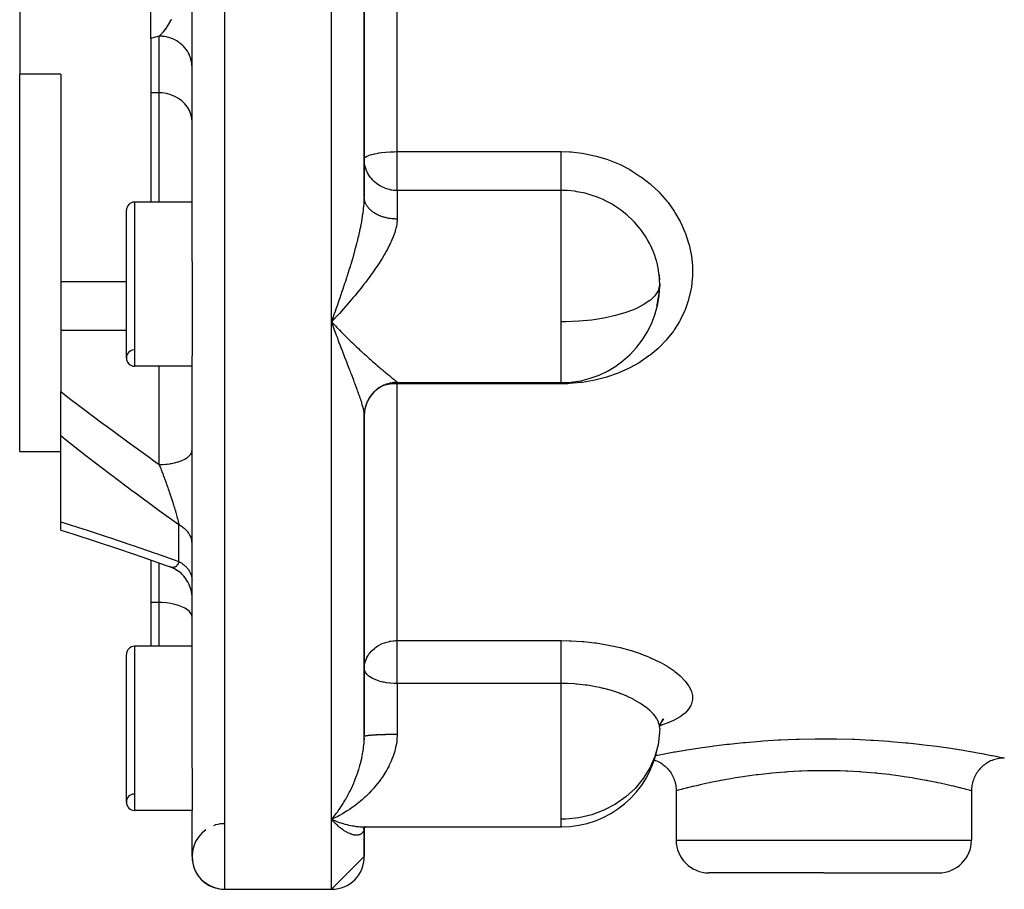
# Model space of a CAD drawing. Units: millimetres. Extents: x -250 to 420, y -273 to 273.
# Drawn here: x -49 to 11, y -83 to -30 of the extents above; entities that cross this region are included whole.
import ezdxf

# ---------------------------------------------------------------- set-up
doc = ezdxf.new("R2010")
doc.units = ezdxf.units.MM
doc.linetypes.add('DASHED', pattern=[9.652, 8.128, -1.524])
doc.layers.add('nevidi', color=4, linetype='DASHED')

msp = doc.modelspace()

# ---------------------------------------------------------------- linework, layer by layer
at = {"color": 2}
for p, q in [((-38.5, -44.751), (-38.5, -9.249)), ((-28, -40.844), (-28, -13.156)), ((-28, -13.156), (-28, -40.844)), ((-49, -20.66), (-49, -33.34)), ((-41, -31.158), (-41, -29.021)), ((-41, -31.158), (-41, -34.477)), ((-49, -56.322), (-49, -33.34)), ((-46.5, -33.34), (-49, -33.34)), ((-46.5, -33.34), (-46.5, -45.988)), ((-41, -34.477), (-41, -41.134)), ((-38.5, -41.134), (-42, -41.134)), ((-38.5, -41.134), (-42, -41.134)), ((-27.999, -40.879), (-28, -40.844)), ((-42.5, -50.634), (-42.5, -41.634)), ((-38.5, -44.751), (-38.5, -50.51)), ((-10.03, -45.577), (-10.007, -45.869)), ((-46.5, -45.988), (-46.5, -48.96)), ((-42.5, -45.988), (-46.5, -45.988)), ((-10, -46.134), (-10.007, -46.407)), ((-10.176, -47.456), (-10.164, -47.411)), ((-29.856, -48.277), (-30, -48.43)), ((-30, -48.43), (-29.906, -48.529)), ((-29.76, -48.175), (-29.78, -48.196)), ((-46.5, -48.96), (-46.5, -52.671)), ((-38.5, -75.614), (-38.5, -50.51)), ((-38.5, -51.134), (-42, -51.134)), ((-38.5, -51.134), (-42, -51.134)), ((-26, -52.134), (-16, -52.134)), ((-16, -52.134), (-16, -52.123)), ((-46.5, -55.384), (-46.5, -52.671)), ((-28, -54.041), (-28, -57.193)), ((-28, -73.697), (-28, -54.118)), ((-28, -54.118), (-28, -73.697)), ((-46.5, -60.62), (-46.5, -55.384)), ((-49, -56.322), (-46.5, -56.322)), ((-46.5, -61.114), (-46.5, -60.62)), ((-41, -62.946), (-41, -65.533)), ((-39.639, -63.44), (-39.841, -63.358)), ((-39.457, -63.539), (-39.676, -63.424)), ((-39.286, -63.656), (-39.478, -63.528)), ((-39.128, -63.79), (-39.312, -63.636)), ((-38.985, -63.939), (-39.143, -63.777)), ((-38.858, -64.103), (-38.997, -63.927)), ((-38.749, -64.279), (-38.871, -64.085)), ((-38.659, -64.465), (-38.758, -64.263)), ((-38.588, -64.659), (-38.664, -64.452)), ((-38.537, -64.86), (-38.591, -64.65)), ((-38.508, -65.065), (-38.539, -64.854)), ((-38.508, -65.065), (-38.508, -65.062)), ((-41, -65.533), (-41, -68.194)), ((-38.5, -68.194), (-42, -68.194)), ((-38.5, -68.194), (-42, -68.194)), ((-42.5, -77.694), (-42.5, -68.694)), ((-10, -73.194), (-10.007, -73.455)), ((-9.945, -72.845), (-9.993, -73.088)), ((-9.775, -72.622), (-9.9, -72.792)), ((-9.785, -72.653), (-9.835, -72.703)), ((-28.001, -73.796), (-28.002, -73.903)), ((-38.5, -75.614), (-38.5, -78.194)), ((-8.999, -77), (-8.999, -80)), ((8.999, -77), (8.999, -80)), ((-38.5, -78.194), (-42, -78.194)), ((-38.5, -78.194), (-42, -78.194)), ((-38.5, -81), (-38.5, -78.194)), ((-29.993, -78.74), (-29.907, -78.777)), ((-28.055, -79.198), (-28.024, -79.196)), ((-28.015, -79.194), (-16, -79.194)), ((-28.015, -79.194), (-16, -79.194)), ((-28.01, -79.208), (-27.973, -79.198)), ((-27.979, -79.207), (-27.943, -79.194)), ((-27.973, -79.212), (-27.935, -79.194)), ((-28.043, -79.335), (-28.013, -79.282)), ((-28.027, -79.317), (-28.005, -79.27)), ((-28.021, -79.264), (-27.98, -79.23)), ((-28.018, -79.336), (-28.008, -79.277)), ((-28.015, -79.297), (-28.007, -79.273)), ((-28.005, -79.277), (-28.004, -79.269)), ((-28.004, -79.269), (-28.005, -79.277)), ((-28, -81), (-28, -79.262)), ((-28, -79.262), (-28, -81)), ((-27.999, -79.208), (-27.998, -79.207)), ((-27.992, -79.232), (-27.993, -79.233)), ((-27.988, -79.222), (-27.989, -79.224)), ((-27.983, -79.227), (-27.982, -79.225)), ((-27.979, -79.219), (-27.978, -79.217)), ((-27.971, -79.218), (-27.972, -79.22)), ((-27.966, -79.212), (-27.967, -79.213)), ((-27.956, -79.207), (-27.957, -79.208)), ((-27.949, -79.205), (-27.944, -79.201)), ((-28, -81), (-30, -83)), ((0, -82), (-6.999, -82)), ((0, -82), (6.999, -82)), ((-36.5, -83), (-32, -83)), ((-36.5, -83), (-32, -83)), ((-32, -83), (-30, -83)), ((-32, -83), (-30, -83))]:
    msp.add_line(p, q, dxfattribs=at)
for points in [[(-10, -46.134), (-10.007, -45.861), (-10.011, -45.792), (-10.03, -45.577)], [(-10.158, -47.39), (-10.063, -46.934), (-10.053, -46.866), (-10.03, -46.687), (-10.007, -46.399), (-10.004, -46.33), (-10, -46.134)], [(-29.88, -48.754), (-29.928, -48.626), (-30, -48.43)], [(-46.5, -61.114), (-45.764, -61.349), (-44.35, -61.81), (-42.928, -62.284), (-41.5, -62.772), (-40.066, -63.274), (-39.89, -63.337)], [(-39.846, -63.355), (-39.867, -63.347), (-39.882, -63.34), (-39.887, -63.338), (-39.89, -63.337)], [(-9.803, -72.61), (-9.918, -72.828), (-9.97, -72.973)], [(-10.319, -75.12), (-10.25, -75.146), (-10.175, -75.178), (-10.088, -75.22), (-10.009, -75.262), (-9.94, -75.304), (-9.859, -75.357), (-9.786, -75.41), (-9.723, -75.46), (-9.65, -75.524), (-9.585, -75.586), (-9.529, -75.644), (-9.465, -75.717), (-9.409, -75.787), (-9.361, -75.853), (-9.308, -75.933), (-9.262, -76.01), (-9.223, -76.081), (-9.18, -76.169), (-9.145, -76.251), (-9.116, -76.327), (-9.086, -76.419), (-9.062, -76.505), (-9.043, -76.584), (-9.025, -76.679), (-9.013, -76.767), (-9.005, -76.848), (-9, -76.945), (-8.999, -77)], [(10.999, -75), (10.945, -75.001), (10.856, -75.005), (10.767, -75.014), (10.678, -75.026), (10.591, -75.042), (10.504, -75.062), (10.418, -75.086), (10.334, -75.114), (10.25, -75.146), (10.168, -75.181), (10.088, -75.22), (10.009, -75.262), (9.933, -75.308), (9.859, -75.357), (9.786, -75.41), (9.717, -75.466), (9.65, -75.524), (9.585, -75.586), (9.523, -75.65), (9.465, -75.717), (9.409, -75.787), (9.357, -75.859), (9.308, -75.933), (9.262, -76.01), (9.219, -76.089), (9.18, -76.169), (9.145, -76.251), (9.113, -76.334), (9.086, -76.419), (9.062, -76.505), (9.042, -76.592), (9.025, -76.679), (9.013, -76.767), (9.004, -76.856), (9, -76.945), (8.999, -77)], [(-29.76, -78.627), (-29.856, -78.672), (-30, -78.737)], [(-29.88, -78.868), (-29.928, -78.817), (-30, -78.737)], [(-28.031, -79.203), (-27.997, -79.197), (-27.974, -79.194)], [(-27.989, -79.229), (-27.947, -79.203), (-27.931, -79.194)], [(-27.952, -79.207), (-27.98, -79.23), (-27.939, -79.199), (-27.936, -79.197)], [(-27.958, -79.194), (-27.973, -79.198), (-27.956, -79.194)], [(-28.032, -79.302), (-27.997, -79.256), (-27.975, -79.23)], [(-28.023, -79.278), (-27.984, -79.239), (-27.956, -79.212)], [(-28, -79.26), (-28.013, -79.282), (-27.993, -79.251)]]:
    msp.add_lwpolyline(points, dxfattribs=at)
for centre, radius, start, end in [((-42, -41.634), 0.5, 90, 180), ((-16, -46.134), 6, 358.96569, 5.32981), ((-16, -46.134), 6, 270, 358.96569), ((-42, -50.634), 0.5, 93.17983, 270), ((-42, -50.634), 0.5, 180, 270), ((-26, -54.134), 2, 90, 180), ((-42, -68.694), 0.5, 90, 180), ((-16, -73.194), 6, 270, 350.0995), ((-42, -77.694), 0.5, 93.17983, 270), ((-42, -77.694), 0.5, 180, 270), ((-36.5, -81), 2, 93.75291, 110.37077), ((-36.5, -81), 2, 91.59665, 93.15806), ((-36.5, -81), 2, 91.11659, 91.47809), ((-36.5, -81), 2, 91.06091, 91.0892), ((-36.5, -81), 2, 125.47946, 270), ((-6.999, -80), 2, 180, 270), ((6.999, -80), 2, 270, 0), ((-36.5, -81), 2, 180, 270), ((-30, -81), 2, 270, 0)]:
    msp.add_arc(centre, radius, start, end, dxfattribs=at)
at = {"layer": 'nevidi', "color": 7, "linetype": 'Continuous'}
for p, q in [((-36.5, -83), (-36.5, 29)), ((-30, -48.43), (-30, -5.57)), ((-26, -38.061), (-26, -15.939)), ((-40.5, -34.477), (-40.5, -31.025)), ((-40.5, -34.477), (-41, -34.477)), ((-40.5, -41.134), (-40.5, -34.477)), ((-26, -38.061), (-16, -38.061)), ((-26, -40.425), (-26, -38.061)), ((-26, -40.425), (-26, -42.167)), ((-16, -40.425), (-26, -40.425)), ((-16, -48.43), (-16, -40.425)), ((-42, -41.134), (-42, -51.134)), ((-10, -46.134), (-10.007, -46.242)), ((-30, -78.737), (-30, -48.43)), ((-29.78, -48.196), (-29.856, -48.277)), ((-16, -50.377), (-16, -48.43)), ((-42.5, -48.96), (-46.5, -48.96)), ((-16, -52.123), (-16, -50.377)), ((-40.5, -57.118), (-40.5, -51.134)), ((-26, -52.122), (-26, -52.134)), ((-26, -52.134), (-26, -52.206)), ((-16, -52.134), (-16, -52.206)), ((-26, -67.849), (-26, -52.206)), ((-16, -52.206), (-26, -52.206)), ((-39.3, -63.025), (-39.3, -60.802)), ((-40.5, -65.533), (-40.5, -63.122)), ((-39.765, -63.381), (-39.8, -63.372)), ((-40.5, -65.533), (-41, -65.533)), ((-40.5, -68.194), (-40.5, -65.533)), ((-42, -68.194), (-42, -78.194)), ((-26, -67.849), (-16, -67.849)), ((-26, -70.462), (-26, -67.849)), ((-26, -70.462), (-26, -73.571)), ((-16, -70.462), (-26, -70.462)), ((-16, -78.737), (-16, -70.462)), ((-30, -83), (-30, -78.737)), ((-30, -78.737), (-29.993, -78.74)), ((-16, -79.194), (-16, -78.737)), ((-8.999, -80), (0, -80)), ((0, -80), (8.999, -80))]:
    msp.add_line(p, q, dxfattribs=at)
for points in [[(-39.765, -29.996), (-39.8, -30.064), (-39.805, -30.073), (-39.805, -30.074), (-39.841, -30.14), (-39.846, -30.15), (-39.882, -30.214), (-39.887, -30.224), (-39.889, -30.226), (-39.924, -30.286), (-39.93, -30.295), (-39.967, -30.356), (-39.972, -30.365), (-40.01, -30.424), (-40.016, -30.433), (-40.026, -30.449), (-40.038, -30.467), (-40.046, -30.479), (-40.054, -30.491), (-40.06, -30.499), (-40.098, -30.555), (-40.104, -30.563), (-40.143, -30.617), (-40.149, -30.625), (-40.189, -30.678), (-40.194, -30.685), (-40.195, -30.685), (-40.234, -30.736), (-40.24, -30.743), (-40.28, -30.791), (-40.286, -30.798), (-40.323, -30.841), (-40.326, -30.845), (-40.332, -30.851), (-40.355, -30.877), (-40.372, -30.896), (-40.378, -30.902), (-40.396, -30.921), (-40.418, -30.944), (-40.424, -30.951), (-40.464, -30.991), (-40.47, -30.997), (-40.5, -31.025)], [(-40.5, -31.025), (-40.95, -31.145), (-41, -31.158)], [(-38.5, -32.91), (-38.505, -32.781), (-38.514, -32.691), (-38.518, -32.658), (-38.541, -32.531), (-38.562, -32.444), (-38.572, -32.41), (-38.612, -32.288), (-38.646, -32.204), (-38.66, -32.171), (-38.717, -32.056), (-38.762, -31.977), (-38.782, -31.946), (-38.854, -31.84), (-38.91, -31.767), (-38.934, -31.738), (-39.02, -31.642), (-39.086, -31.577), (-39.115, -31.551), (-39.213, -31.468), (-39.287, -31.412), (-39.32, -31.388), (-39.429, -31.319), (-39.51, -31.273), (-39.547, -31.253), (-39.663, -31.198), (-39.751, -31.163), (-39.791, -31.148), (-39.913, -31.108), (-40.005, -31.084), (-40.048, -31.074), (-40.173, -31.051), (-40.268, -31.038), (-40.312, -31.034), (-40.439, -31.026), (-40.5, -31.025)], [(-38.5, -36.263), (-38.518, -36.024), (-38.572, -35.789), (-38.66, -35.563), (-38.781, -35.349), (-38.934, -35.152), (-39.115, -34.975), (-39.32, -34.821), (-39.547, -34.693), (-39.791, -34.593), (-40.048, -34.523), (-40.312, -34.485), (-40.5, -34.477)], [(-28, -38.522), (-27.982, -38.46), (-27.981, -38.459), (-27.928, -38.4), (-27.925, -38.397), (-27.922, -38.395), (-27.84, -38.341), (-27.832, -38.337), (-27.718, -38.286), (-27.706, -38.281), (-27.566, -38.235), (-27.549, -38.23), (-27.385, -38.19), (-27.366, -38.185), (-27.18, -38.15), (-27.159, -38.146), (-27.125, -38.141), (-26.953, -38.117), (-26.933, -38.114), (-26.709, -38.091), (-26.692, -38.09), (-26.452, -38.073), (-26.441, -38.072), (-26.188, -38.063), (-26.183, -38.063), (-26, -38.061)], [(-16, -38.061), (-15.496, -38.076), (-15.396, -38.082), (-14.725, -38.157), (-14.626, -38.172), (-13.966, -38.307), (-13.87, -38.332), (-13.221, -38.527), (-13.127, -38.561), (-12.505, -38.812), (-12.415, -38.854), (-11.826, -39.159), (-11.741, -39.208), (-11.183, -39.566), (-11.103, -39.623), (-10.583, -40.029), (-10.51, -40.093), (-10.059, -40.519), (-10.039, -40.539), (-9.972, -40.608), (-9.55, -41.093), (-9.491, -41.168), (-9.12, -41.691), (-9.069, -41.77), (-8.756, -42.318), (-8.714, -42.401), (-8.461, -42.968), (-8.428, -43.054), (-8.237, -43.642), (-8.213, -43.731), (-8.085, -44.33), (-8.071, -44.419), (-8.01, -45.019), (-8.005, -45.108), (-8.009, -45.708), (-8.015, -45.797), (-8.072, -46.31), (-8.085, -46.393), (-8.1, -46.481), (-8.235, -47.061), (-8.259, -47.146), (-8.457, -47.706), (-8.491, -47.788), (-8.753, -48.329), (-8.796, -48.408), (-9.117, -48.921), (-9.169, -48.994), (-9.544, -49.472), (-9.603, -49.54), (-10.032, -49.983), (-10.1, -50.046), (-10.58, -50.452), (-10.655, -50.508), (-11.176, -50.868), (-11.256, -50.918), (-11.816, -51.232), (-11.902, -51.275), (-12.5, -51.542), (-12.591, -51.578), (-13.179, -51.784), (-13.217, -51.796), (-13.311, -51.824), (-13.955, -51.988), (-14.052, -52.009), (-14.715, -52.121), (-14.815, -52.134), (-15.494, -52.193), (-15.595, -52.198), (-16, -52.206)], [(-16, -40.425), (-16, -40.398), (-16, -40.381), (-16, -40.345), (-16, -40.294), (-16, -40.272), (-16, -40.227), (-16, -40.162), (-16, -40.136), (-16, -40.081), (-16, -40.002), (-16, -39.973), (-16, -39.909), (-16, -39.818), (-16, -39.787), (-16, -39.716), (-16, -39.613), (-16, -39.581), (-16, -39.503), (-16, -39.39), (-16, -39.357), (-16, -39.275), (-16, -39.152), (-16, -39.121), (-16, -39.034), (-16, -38.905), (-16, -38.874), (-16, -38.785), (-16, -38.651), (-16, -38.622), (-16, -38.532), (-16, -38.395), (-16, -38.368), (-16, -38.279), (-16, -38.141), (-16, -38.117), (-16, -38.061)], [(-26, -40.425), (-26.057, -40.429), (-26.137, -40.429), (-26.212, -40.423), (-26.221, -40.422), (-26.317, -40.408), (-26.366, -40.398), (-26.43, -40.384), (-26.458, -40.377), (-26.565, -40.348), (-26.707, -40.301), (-26.723, -40.294), (-26.728, -40.293), (-26.925, -40.207), (-26.951, -40.194), (-27.013, -40.162), (-27.17, -40.065), (-27.18, -40.059), (-27.258, -40.002), (-27.386, -39.895), (-27.465, -39.818), (-27.488, -39.794), (-27.566, -39.706), (-27.639, -39.613), (-27.718, -39.495), (-27.78, -39.39), (-27.831, -39.287), (-27.84, -39.268), (-27.887, -39.152), (-27.928, -39.027), (-27.959, -38.905), (-27.982, -38.777), (-27.995, -38.651), (-28, -38.522)], [(-10.03, -45.577), (-10.064, -45.323), (-10.075, -45.253), (-10.164, -44.838), (-10.178, -44.785), (-10.196, -44.716), (-10.346, -44.259), (-10.372, -44.192), (-10.402, -44.117), (-10.567, -43.751), (-10.599, -43.687), (-10.739, -43.428), (-10.84, -43.261), (-10.879, -43.199), (-11.163, -42.794), (-11.171, -42.784), (-11.208, -42.736), (-11.529, -42.361), (-11.579, -42.308), (-11.688, -42.197), (-11.937, -41.962), (-11.993, -41.914), (-12.282, -41.679), (-12.387, -41.6), (-12.448, -41.557), (-12.869, -41.283), (-12.934, -41.245), (-12.943, -41.24), (-13.379, -41.012), (-13.447, -40.981), (-13.658, -40.889), (-13.916, -40.789), (-13.988, -40.764), (-14.415, -40.633), (-14.475, -40.617), (-14.548, -40.599), (-15.044, -40.5), (-15.118, -40.489), (-15.2, -40.477), (-15.622, -40.437), (-15.697, -40.432), (-16, -40.425)], [(-30, -48.43), (-29.952, -48.3), (-29.88, -48.103), (-29.834, -47.975), (-29.832, -47.97), (-29.812, -47.915), (-29.761, -47.772), (-29.713, -47.639), (-29.642, -47.438), (-29.594, -47.304), (-29.547, -47.171), (-29.523, -47.102), (-29.477, -46.967), (-29.406, -46.763), (-29.36, -46.627), (-29.291, -46.423), (-29.291, -46.422), (-29.245, -46.286), (-29.177, -46.08), (-29.132, -45.944), (-29.066, -45.738), (-29.047, -45.68), (-29.022, -45.601), (-28.957, -45.395), (-28.914, -45.258), (-28.85, -45.051), (-28.82, -44.951), (-28.809, -44.913), (-28.747, -44.706), (-28.707, -44.568), (-28.646, -44.358), (-28.615, -44.245), (-28.608, -44.22), (-28.55, -44.01), (-28.513, -43.872), (-28.459, -43.665), (-28.434, -43.569), (-28.424, -43.528), (-28.373, -43.322), (-28.34, -43.186), (-28.294, -42.983), (-28.282, -42.929), (-28.264, -42.848), (-28.221, -42.646), (-28.21, -42.59), (-28.194, -42.513), (-28.16, -42.333), (-28.156, -42.312), (-28.133, -42.181), (-28.101, -41.984), (-28.082, -41.856), (-28.072, -41.784), (-28.056, -41.666), (-28.042, -41.542), (-28.024, -41.358), (-28.018, -41.287), (-28.014, -41.238), (-28.005, -41.06), (-28.001, -40.945), (-28, -40.844)], [(-26, -42.167), (-26.052, -42.166), (-26.074, -42.166), (-26.139, -42.163), (-26.161, -42.162), (-26.188, -42.161), (-26.225, -42.158), (-26.247, -42.156), (-26.311, -42.15), (-26.333, -42.148), (-26.397, -42.14), (-26.418, -42.137), (-26.452, -42.132), (-26.481, -42.128), (-26.502, -42.124), (-26.565, -42.113), (-26.586, -42.109), (-26.648, -42.095), (-26.668, -42.091), (-26.709, -42.081), (-26.729, -42.076), (-26.749, -42.07), (-26.809, -42.053), (-26.829, -42.048), (-26.888, -42.029), (-26.907, -42.023), (-26.953, -42.007), (-26.965, -42.003), (-26.984, -41.996), (-27.04, -41.974), (-27.058, -41.966), (-27.113, -41.943), (-27.131, -41.935), (-27.18, -41.912), (-27.184, -41.91), (-27.201, -41.901), (-27.253, -41.875), (-27.27, -41.866), (-27.319, -41.838), (-27.335, -41.829), (-27.383, -41.799), (-27.385, -41.798), (-27.399, -41.789), (-27.444, -41.759), (-27.459, -41.748), (-27.503, -41.716), (-27.517, -41.706), (-27.559, -41.673), (-27.566, -41.667), (-27.572, -41.661), (-27.612, -41.627), (-27.625, -41.615), (-27.662, -41.58), (-27.674, -41.568), (-27.708, -41.532), (-27.719, -41.521), (-27.72, -41.519), (-27.752, -41.482), (-27.762, -41.469), (-27.792, -41.431), (-27.802, -41.418), (-27.829, -41.379), (-27.838, -41.366), (-27.84, -41.363), (-27.862, -41.326), (-27.87, -41.313), (-27.892, -41.272), (-27.899, -41.259), (-27.919, -41.218), (-27.925, -41.204), (-27.928, -41.195), (-27.941, -41.162), (-27.946, -41.148), (-27.96, -41.106), (-27.964, -41.092), (-27.976, -41.05), (-27.979, -41.036), (-27.982, -41.021), (-27.987, -40.993), (-27.99, -40.979), (-27.995, -40.936), (-27.997, -40.922), (-27.999, -40.879), (-28, -40.864)], [(-26, -42.167), (-26, -42.203), (-26.005, -42.301), (-26.009, -42.355), (-26.021, -42.457), (-26.047, -42.613), (-26.07, -42.717), (-26.112, -42.878), (-26.129, -42.934), (-26.145, -42.986), (-26.202, -43.151), (-26.244, -43.261), (-26.313, -43.43), (-26.362, -43.543), (-26.398, -43.622), (-26.442, -43.713), (-26.498, -43.826), (-26.587, -43.998), (-26.649, -44.111), (-26.746, -44.283), (-26.786, -44.352), (-26.813, -44.397), (-26.917, -44.57), (-26.989, -44.685), (-27.1, -44.859), (-27.176, -44.974), (-27.269, -45.112), (-27.293, -45.148), (-27.372, -45.263), (-27.494, -45.435), (-27.575, -45.549), (-27.701, -45.72), (-27.785, -45.833), (-27.828, -45.89), (-27.913, -46.003), (-27.999, -46.114), (-28.131, -46.283), (-28.219, -46.393), (-28.354, -46.561), (-28.443, -46.671), (-28.444, -46.672), (-28.581, -46.837), (-28.672, -46.947), (-28.812, -47.112), (-28.905, -47.22), (-29.047, -47.383), (-29.101, -47.445), (-29.141, -47.49), (-29.283, -47.651), (-29.378, -47.757), (-29.521, -47.915), (-29.616, -48.019), (-29.76, -48.175)], [(-10.007, -46.242), (-10.099, -46.549), (-10.298, -46.849), (-10.556, -47.1), (-10.6, -47.135), (-10.999, -47.403), (-11.489, -47.648), (-12.059, -47.865), (-12.699, -48.052), (-13.398, -48.203), (-14.144, -48.318), (-14.922, -48.393), (-15.719, -48.428), (-16, -48.43)], [(-29.906, -48.529), (-29.76, -48.681), (-29.667, -48.777), (-29.536, -48.911), (-29.521, -48.926), (-29.429, -49.019), (-29.283, -49.166), (-29.192, -49.257), (-29.047, -49.401), (-28.956, -49.489), (-28.863, -49.58), (-28.812, -49.629), (-28.722, -49.715), (-28.581, -49.85), (-28.491, -49.935), (-28.354, -50.064), (-28.264, -50.148), (-28.219, -50.19), (-28.131, -50.27), (-28.043, -50.352), (-28.015, -50.377)], [(-28, -54.118), (-28, -54.101), (-28.005, -54.024), (-28.01, -53.969), (-28.018, -53.917), (-28.024, -53.882), (-28.035, -53.821), (-28.056, -53.724), (-28.072, -53.661), (-28.073, -53.657), (-28.101, -53.55), (-28.122, -53.476), (-28.156, -53.36), (-28.16, -53.348), (-28.181, -53.281), (-28.21, -53.192), (-28.221, -53.157), (-28.249, -53.073), (-28.282, -52.978), (-28.294, -52.943), (-28.324, -52.855), (-28.373, -52.718), (-28.406, -52.626), (-28.434, -52.549), (-28.459, -52.482), (-28.494, -52.386), (-28.55, -52.236), (-28.588, -52.136), (-28.615, -52.065), (-28.646, -51.981), (-28.686, -51.877), (-28.747, -51.718), (-28.788, -51.611), (-28.82, -51.527), (-28.85, -51.449), (-28.893, -51.339), (-28.957, -51.173), (-29, -51.062), (-29.047, -50.94), (-29.066, -50.892), (-29.11, -50.778), (-29.177, -50.604), (-29.222, -50.487), (-29.29, -50.309), (-29.291, -50.308), (-29.336, -50.19), (-29.406, -50.008), (-29.453, -49.886), (-29.523, -49.701), (-29.547, -49.638), (-29.57, -49.577), (-29.642, -49.39), (-29.689, -49.265), (-29.761, -49.074), (-29.808, -48.947), (-29.812, -48.936), (-29.834, -48.878), (-29.88, -48.754)], [(-28.015, -50.377), (-27.997, -50.393), (-27.913, -50.469), (-27.827, -50.547), (-27.701, -50.66), (-27.617, -50.733), (-27.494, -50.842), (-27.42, -50.906), (-27.413, -50.912), (-27.293, -51.017), (-27.215, -51.084), (-27.1, -51.182), (-27.026, -51.244), (-26.917, -51.336), (-26.915, -51.338), (-26.848, -51.394), (-26.746, -51.479), (-26.681, -51.532), (-26.587, -51.609), (-26.527, -51.658), (-26.498, -51.682), (-26.442, -51.728), (-26.389, -51.772), (-26.313, -51.834), (-26.266, -51.872), (-26.202, -51.925), (-26.193, -51.932), (-26.164, -51.956), (-26.112, -52), (-26.083, -52.025), (-26.047, -52.059), (-26.029, -52.078), (-26.024, -52.083), (-26.009, -52.102), (-26.002, -52.114), (-26, -52.122)], [(-26, -52.122), (-26.03, -52.123), (-26.052, -52.123), (-26.117, -52.126), (-26.139, -52.127), (-26.188, -52.131), (-26.204, -52.133), (-26.225, -52.135), (-26.29, -52.143), (-26.311, -52.147), (-26.375, -52.158), (-26.397, -52.162), (-26.453, -52.174), (-26.46, -52.176), (-26.481, -52.181), (-26.544, -52.198), (-26.565, -52.204), (-26.627, -52.223), (-26.648, -52.23), (-26.709, -52.252), (-26.709, -52.252), (-26.729, -52.26), (-26.789, -52.284), (-26.809, -52.293), (-26.868, -52.32), (-26.888, -52.33), (-26.946, -52.36), (-26.953, -52.364), (-26.965, -52.37), (-27.021, -52.402), (-27.04, -52.413), (-27.095, -52.448), (-27.113, -52.46), (-27.166, -52.497), (-27.18, -52.507), (-27.184, -52.51), (-27.236, -52.549), (-27.253, -52.562), (-27.303, -52.604), (-27.319, -52.618), (-27.367, -52.662), (-27.383, -52.677), (-27.385, -52.679), (-27.43, -52.722), (-27.444, -52.738), (-27.489, -52.786), (-27.503, -52.802), (-27.545, -52.851), (-27.559, -52.868), (-27.566, -52.877), (-27.599, -52.919), (-27.612, -52.937), (-27.649, -52.99), (-27.662, -53.008), (-27.697, -53.062), (-27.708, -53.081), (-27.718, -53.097), (-27.741, -53.137), (-27.752, -53.156), (-27.782, -53.213), (-27.792, -53.232), (-27.82, -53.291), (-27.829, -53.311), (-27.84, -53.336), (-27.854, -53.37), (-27.862, -53.391), (-27.885, -53.451), (-27.892, -53.472), (-27.912, -53.534), (-27.918, -53.554), (-27.928, -53.589), (-27.936, -53.617), (-27.941, -53.638), (-27.956, -53.701), (-27.96, -53.723), (-27.972, -53.786), (-27.976, -53.808), (-27.982, -53.851), (-27.985, -53.872), (-27.987, -53.894), (-27.993, -53.958), (-27.995, -53.98), (-27.999, -54.045), (-27.999, -54.066), (-28, -54.118)], [(-46.5, -52.671), (-45.957, -53.091), (-45.329, -53.57), (-45.177, -53.686), (-43.915, -54.635), (-43.76, -54.75), (-42.487, -55.687), (-42.333, -55.799), (-41.053, -56.723), (-40.898, -56.834), (-40.5, -57.118)], [(-26, -52.206), (-26.185, -52.211), (-26.188, -52.211), (-26.189, -52.211), (-26.415, -52.229), (-26.453, -52.234), (-26.639, -52.261), (-26.709, -52.275), (-26.754, -52.285)], [(-39.3, -60.802), (-40.503, -59.934), (-40.658, -59.82), (-41.945, -58.875), (-42.099, -58.761), (-43.38, -57.8), (-43.533, -57.684), (-44.807, -56.71), (-44.96, -56.591), (-46.225, -55.602), (-46.377, -55.482), (-46.5, -55.384)], [(-40.5, -57.118), (-40.365, -57.116), (-40.312, -57.114), (-40.268, -57.112), (-40.1, -57.1), (-40.048, -57.095), (-40.005, -57.091), (-39.842, -57.07), (-39.791, -57.062), (-39.751, -57.055), (-39.596, -57.025), (-39.547, -57.014), (-39.51, -57.005), (-39.366, -56.966), (-39.32, -56.952), (-39.287, -56.941), (-39.157, -56.895), (-39.115, -56.878), (-39.086, -56.866), (-38.971, -56.812), (-38.934, -56.793), (-38.91, -56.779), (-38.813, -56.719), (-38.782, -56.697), (-38.762, -56.683), (-38.685, -56.618), (-38.66, -56.595), (-38.646, -56.58), (-38.589, -56.511), (-38.572, -56.486), (-38.562, -56.47), (-38.527, -56.399), (-38.518, -56.372), (-38.514, -56.357), (-38.501, -56.285)], [(-40.5, -57.118), (-40.477, -57.176), (-40.471, -57.191), (-40.432, -57.291), (-40.426, -57.306), (-40.418, -57.327), (-40.387, -57.408), (-40.381, -57.422), (-40.355, -57.491), (-40.342, -57.524), (-40.337, -57.539), (-40.298, -57.641), (-40.292, -57.656), (-40.286, -57.672), (-40.254, -57.759), (-40.248, -57.774), (-40.21, -57.877), (-40.204, -57.892), (-40.194, -57.918), (-40.166, -57.995), (-40.16, -58.011), (-40.155, -58.024), (-40.122, -58.114), (-40.117, -58.13), (-40.079, -58.234), (-40.073, -58.249), (-40.038, -58.349), (-40.036, -58.354), (-40.03, -58.37), (-40.027, -58.377), (-39.993, -58.474), (-39.988, -58.49), (-39.979, -58.515), (-39.951, -58.595), (-39.946, -58.61), (-39.91, -58.714), (-39.904, -58.73), (-39.904, -58.73), (-39.889, -58.774), (-39.869, -58.833), (-39.864, -58.849), (-39.829, -58.952), (-39.824, -58.967), (-39.789, -59.07), (-39.786, -59.079), (-39.784, -59.085), (-39.751, -59.187), (-39.751, -59.187), (-39.746, -59.202), (-39.713, -59.304), (-39.708, -59.319), (-39.676, -59.419), (-39.676, -59.42), (-39.671, -59.435), (-39.639, -59.535), (-39.635, -59.55), (-39.625, -59.582), (-39.604, -59.649), (-39.6, -59.664), (-39.574, -59.747), (-39.57, -59.762), (-39.566, -59.776), (-39.537, -59.872), (-39.533, -59.886), (-39.514, -59.949), (-39.505, -59.98), (-39.501, -59.994), (-39.483, -60.058), (-39.475, -60.086), (-39.472, -60.099), (-39.447, -60.189), (-39.443, -60.202), (-39.422, -60.283), (-39.42, -60.29), (-39.416, -60.303), (-39.405, -60.347), (-39.394, -60.388), (-39.391, -60.401), (-39.371, -60.483), (-39.368, -60.495), (-39.349, -60.574), (-39.348, -60.578), (-39.346, -60.585), (-39.341, -60.609), (-39.329, -60.661), (-39.327, -60.671), (-39.312, -60.743), (-39.31, -60.753), (-39.3, -60.802)], [(-46.5, -60.62), (-46.374, -60.66), (-45.095, -61.064), (-44.955, -61.109), (-43.669, -61.527), (-43.529, -61.574), (-42.237, -62.005), (-42.095, -62.053), (-40.798, -62.498), (-40.657, -62.547), (-39.355, -63.005), (-39.3, -63.025)], [(-38.5, -61.897), (-38.502, -61.843), (-38.505, -61.803), (-38.514, -61.735), (-38.519, -61.709), (-38.522, -61.696), (-38.539, -61.628), (-38.551, -61.589), (-38.575, -61.525), (-38.576, -61.523), (-38.593, -61.485), (-38.625, -61.42), (-38.646, -61.383), (-38.668, -61.348), (-38.686, -61.321), (-38.711, -61.285), (-38.758, -61.225), (-38.787, -61.19), (-38.796, -61.181), (-38.841, -61.133), (-38.874, -61.1), (-38.934, -61.045), (-38.956, -61.027), (-38.971, -61.015), (-39.038, -60.964), (-39.078, -60.935), (-39.145, -60.891), (-39.15, -60.888), (-39.193, -60.861), (-39.27, -60.818), (-39.3, -60.802)], [(-39.805, -63.37), (-39.841, -63.358), (-39.846, -63.355)], [(-39.3, -63.025), (-39.308, -63.054), (-39.31, -63.061), (-39.326, -63.107), (-39.328, -63.114), (-39.346, -63.156), (-39.348, -63.162), (-39.349, -63.162), (-39.358, -63.181), (-39.367, -63.199), (-39.37, -63.205), (-39.391, -63.238), (-39.395, -63.243), (-39.417, -63.273), (-39.421, -63.277), (-39.422, -63.278), (-39.445, -63.302), (-39.445, -63.303), (-39.449, -63.306), (-39.475, -63.328), (-39.479, -63.331), (-39.506, -63.349), (-39.51, -63.352), (-39.515, -63.355), (-39.538, -63.366), (-39.543, -63.368), (-39.559, -63.374), (-39.572, -63.379), (-39.577, -63.38), (-39.607, -63.387), (-39.612, -63.388), (-39.626, -63.39), (-39.644, -63.392), (-39.649, -63.392), (-39.681, -63.392), (-39.686, -63.392), (-39.701, -63.391), (-39.72, -63.389), (-39.725, -63.388), (-39.751, -63.384), (-39.76, -63.382)], [(-39.3, -63.025), (-39.236, -63.061), (-39.193, -63.087), (-39.145, -63.119), (-39.117, -63.137), (-39.078, -63.166), (-39.008, -63.22), (-38.971, -63.251), (-38.956, -63.265), (-38.907, -63.309), (-38.874, -63.342), (-38.817, -63.404), (-38.796, -63.428), (-38.787, -63.438), (-38.737, -63.503), (-38.711, -63.539), (-38.668, -63.606), (-38.668, -63.606), (-38.646, -63.644), (-38.61, -63.713), (-38.593, -63.752), (-38.575, -63.795), (-38.565, -63.824), (-38.551, -63.864), (-38.531, -63.936), (-38.522, -63.977), (-38.519, -63.991), (-38.509, -64.05), (-38.505, -64.091), (-38.5, -64.165)], [(-38.5, -66.432), (-38.518, -66.312), (-38.572, -66.194), (-38.66, -66.08), (-38.781, -65.972), (-38.934, -65.873), (-39.115, -65.784), (-39.32, -65.706), (-39.547, -65.642), (-39.791, -65.592), (-40.048, -65.556), (-40.312, -65.537), (-40.5, -65.533)], [(-28, -69.551), (-27.991, -69.39), (-27.982, -69.323), (-27.94, -69.137), (-27.937, -69.127), (-27.928, -69.099), (-27.843, -68.89), (-27.84, -68.884), (-27.771, -68.761), (-27.718, -68.68), (-27.7, -68.655), (-27.566, -68.492), (-27.553, -68.479), (-27.509, -68.434), (-27.385, -68.324), (-27.323, -68.274), (-27.263, -68.231), (-27.18, -68.177), (-27.103, -68.131), (-26.953, -68.055), (-26.942, -68.049), (-26.903, -68.032), (-26.718, -67.963), (-26.709, -67.96), (-26.547, -67.914), (-26.456, -67.894), (-26.452, -67.893), (-26.386, -67.881), (-26.236, -67.861), (-26.188, -67.857), (-26.094, -67.851), (-26, -67.849)], [(-16, -67.849), (-15.496, -67.857), (-15.396, -67.861), (-14.725, -67.901), (-14.626, -67.909), (-13.966, -67.981), (-13.87, -67.994), (-13.221, -68.099), (-13.127, -68.117), (-12.505, -68.25), (-12.415, -68.272), (-11.826, -68.432), (-11.741, -68.457), (-11.183, -68.643), (-11.103, -68.672), (-10.786, -68.795), (-10.583, -68.88), (-10.51, -68.912), (-10.039, -69.137), (-9.972, -69.171), (-9.55, -69.411), (-9.491, -69.447), (-9.12, -69.7), (-9.069, -69.738), (-8.756, -69.998), (-8.714, -70.037), (-8.461, -70.299), (-8.428, -70.339), (-8.237, -70.604), (-8.213, -70.643), (-8.085, -70.906), (-8.071, -70.944), (-8.01, -71.2), (-8.005, -71.237), (-8.008, -71.476), (-8.009, -71.486), (-8.015, -71.522), (-8.085, -71.761), (-8.1, -71.795), (-8.235, -72.02), (-8.259, -72.052), (-8.457, -72.262), (-8.491, -72.292), (-8.753, -72.488), (-8.796, -72.516), (-9.117, -72.695), (-9.169, -72.721), (-9.544, -72.882), (-9.603, -72.904), (-9.982, -73.032)], [(-16, -70.462), (-16, -70.388), (-16, -70.343), (-16, -70.26), (-16, -70.149), (-16, -70.104), (-16, -70.017), (-16, -69.901), (-16, -69.857), (-16, -69.767), (-16, -69.646), (-16, -69.604), (-16, -69.514), (-16, -69.39), (-16, -69.35), (-16, -69.261), (-16, -69.137), (-16, -69.1), (-16, -69.013), (-16, -68.891), (-16, -68.857), (-16, -68.773), (-16, -68.655), (-16, -68.625), (-16, -68.546), (-16, -68.434), (-16, -68.408), (-16, -68.335), (-16, -68.231), (-16, -68.209), (-16, -68.144), (-16, -68.05), (-16, -68.032), (-16, -67.975), (-16, -67.893), (-16, -67.88), (-16, -67.849)], [(-26, -70.462), (-26.167, -70.459), (-26.188, -70.458), (-26.405, -70.443), (-26.453, -70.438), (-26.64, -70.414), (-26.709, -70.403), (-26.786, -70.388), (-26.869, -70.371), (-26.953, -70.352), (-27.091, -70.314), (-27.18, -70.286), (-27.3, -70.243), (-27.385, -70.208), (-27.492, -70.157), (-27.508, -70.149), (-27.566, -70.117), (-27.663, -70.057), (-27.718, -70.017), (-27.804, -69.944), (-27.84, -69.908), (-27.847, -69.901), (-27.911, -69.82), (-27.928, -69.793), (-27.977, -69.688), (-27.982, -69.673), (-27.989, -69.646), (-28, -69.551)], [(-10, -73.194), (-10.007, -73.08), (-10.011, -73.051), (-10.03, -72.96), (-10.064, -72.85), (-10.075, -72.82), (-10.164, -72.637), (-10.178, -72.614), (-10.196, -72.583), (-10.346, -72.376), (-10.372, -72.346), (-10.402, -72.311), (-10.567, -72.141), (-10.599, -72.11), (-10.739, -71.988), (-10.84, -71.908), (-10.879, -71.878), (-11.163, -71.682), (-11.171, -71.677), (-11.208, -71.653), (-11.529, -71.468), (-11.579, -71.441), (-11.688, -71.386), (-11.937, -71.267), (-11.993, -71.242), (-12.282, -71.122), (-12.387, -71.082), (-12.448, -71.059), (-12.869, -70.917), (-12.934, -70.897), (-12.943, -70.895), (-13.379, -70.775), (-13.447, -70.758), (-13.658, -70.71), (-13.916, -70.657), (-13.988, -70.643), (-14.415, -70.574), (-14.475, -70.565), (-14.548, -70.555), (-15.044, -70.502), (-15.118, -70.496), (-15.2, -70.49), (-15.622, -70.468), (-15.697, -70.466), (-16, -70.462)], [(-30, -78.737), (-29.952, -78.683), (-29.88, -78.598), (-29.834, -78.542), (-29.832, -78.54), (-29.812, -78.515), (-29.761, -78.45), (-29.713, -78.389), (-29.642, -78.294), (-29.594, -78.229), (-29.547, -78.164), (-29.523, -78.129), (-29.477, -78.061), (-29.406, -77.956), (-29.36, -77.885), (-29.291, -77.776), (-29.291, -77.775), (-29.245, -77.701), (-29.177, -77.587), (-29.132, -77.51), (-29.066, -77.391), (-29.047, -77.357), (-29.022, -77.311), (-28.957, -77.188), (-28.914, -77.105), (-28.85, -76.977), (-28.82, -76.914), (-28.809, -76.89), (-28.747, -76.757), (-28.707, -76.668), (-28.646, -76.529), (-28.615, -76.453), (-28.608, -76.436), (-28.55, -76.293), (-28.513, -76.197), (-28.459, -76.05), (-28.434, -75.981), (-28.424, -75.952), (-28.373, -75.801), (-28.34, -75.7), (-28.294, -75.546), (-28.282, -75.505), (-28.264, -75.442), (-28.221, -75.284), (-28.21, -75.239), (-28.194, -75.178), (-28.16, -75.032), (-28.156, -75.015), (-28.133, -74.906), (-28.101, -74.741), (-28.082, -74.631), (-28.072, -74.569), (-28.056, -74.465), (-28.042, -74.355), (-28.024, -74.187), (-28.018, -74.122), (-28.014, -74.076), (-28.005, -73.908), (-28.001, -73.796), (-28, -73.697)], [(-26, -73.571), (-26, -73.62), (-26.009, -73.817), (-26.021, -73.946), (-26.028, -74.005), (-26.047, -74.139), (-26.07, -74.265), (-26.112, -74.455), (-26.145, -74.579), (-26.202, -74.765), (-26.204, -74.771), (-26.243, -74.887), (-26.313, -75.069), (-26.362, -75.188), (-26.442, -75.364), (-26.498, -75.478), (-26.515, -75.511), (-26.587, -75.648), (-26.649, -75.758), (-26.746, -75.921), (-26.813, -76.027), (-26.917, -76.184), (-26.936, -76.212), (-26.989, -76.286), (-27.1, -76.438), (-27.176, -76.536), (-27.293, -76.681), (-27.372, -76.775), (-27.446, -76.861), (-27.494, -76.914), (-27.575, -77.003), (-27.701, -77.134), (-27.785, -77.219), (-27.913, -77.343), (-27.999, -77.423), (-28.026, -77.447), (-28.131, -77.54), (-28.219, -77.616), (-28.354, -77.728), (-28.444, -77.799), (-28.581, -77.905), (-28.658, -77.962), (-28.673, -77.972), (-28.812, -78.071), (-28.905, -78.134), (-29.047, -78.227), (-29.141, -78.286), (-29.283, -78.372), (-29.324, -78.395), (-29.378, -78.426), (-29.521, -78.505), (-29.616, -78.555), (-29.76, -78.627)], [(-26, -73.571), (-26.052, -73.571), (-26.074, -73.571), (-26.139, -73.571), (-26.161, -73.572), (-26.188, -73.572), (-26.225, -73.572), (-26.247, -73.572), (-26.311, -73.573), (-26.333, -73.573), (-26.397, -73.574), (-26.418, -73.574), (-26.452, -73.574), (-26.481, -73.575), (-26.502, -73.575), (-26.565, -73.576), (-26.586, -73.577), (-26.648, -73.578), (-26.668, -73.578), (-26.709, -73.579), (-26.729, -73.58), (-26.749, -73.58), (-26.809, -73.582), (-26.829, -73.582), (-26.888, -73.584), (-26.907, -73.585), (-26.953, -73.586), (-26.965, -73.587), (-26.984, -73.587), (-27.04, -73.589), (-27.058, -73.59), (-27.113, -73.592), (-27.131, -73.593), (-27.18, -73.595), (-27.184, -73.596), (-27.201, -73.596), (-27.253, -73.599), (-27.27, -73.6), (-27.319, -73.602), (-27.335, -73.603), (-27.383, -73.606), (-27.385, -73.606), (-27.399, -73.607), (-27.444, -73.61), (-27.459, -73.611), (-27.503, -73.614), (-27.517, -73.615), (-27.559, -73.618), (-27.566, -73.619), (-27.572, -73.619), (-27.612, -73.622), (-27.625, -73.624), (-27.662, -73.627), (-27.674, -73.628), (-27.708, -73.631), (-27.719, -73.633), (-27.72, -73.633), (-27.752, -73.636), (-27.762, -73.637), (-27.792, -73.641), (-27.802, -73.642), (-27.829, -73.646), (-27.838, -73.647), (-27.84, -73.648), (-27.862, -73.651), (-27.87, -73.652), (-27.892, -73.656), (-27.899, -73.657), (-27.919, -73.661), (-27.925, -73.663), (-27.928, -73.663), (-27.941, -73.667), (-27.946, -73.668), (-27.96, -73.672), (-27.964, -73.673), (-27.976, -73.677), (-27.979, -73.679), (-27.982, -73.68), (-27.987, -73.683), (-27.99, -73.684), (-27.995, -73.688), (-27.997, -73.689), (-27.999, -73.694)], [(-10.007, -73.455), (-10.099, -74.196), (-10.298, -74.919), (-10.556, -75.525), (-10.6, -75.61), (-10.999, -76.257), (-11.489, -76.849), (-12.059, -77.374), (-12.699, -77.823), (-13.398, -78.189), (-14.144, -78.465), (-14.922, -78.647), (-15.719, -78.731), (-16, -78.737)], [(-10.246, -74.846), (-10.189, -74.835), (-10.133, -74.824), (-9.704, -74.742), (-9.634, -74.729), (-9.119, -74.635), (-9.036, -74.621), (-8.939, -74.604), (-8.439, -74.52), (-8.345, -74.504), (-7.666, -74.399), (-7.559, -74.383), (-6.811, -74.278), (-6.696, -74.263), (-5.889, -74.164), (-5.765, -74.15), (-4.899, -74.06), (-4.767, -74.047), (-3.852, -73.97), (-3.713, -73.96), (-2.771, -73.9), (-2.629, -73.892), (-1.657, -73.851), (-1.511, -73.847), (-0.517, -73.827), (-0.369, -73.826), (0.622, -73.828), (0.768, -73.83), (1.752, -73.854), (1.898, -73.86), (2.872, -73.905), (3.015, -73.913), (3.954, -73.978), (4.09, -73.989), (4.989, -74.068), (5.119, -74.081), (5.977, -74.174), (6.1, -74.189), (6.897, -74.29), (7.01, -74.305), (7.74, -74.41), (7.843, -74.426), (8.505, -74.531), (8.597, -74.546), (8.939, -74.604), (9.18, -74.646), (9.26, -74.66), (9.754, -74.751), (9.82, -74.764), (10.226, -74.842), (10.279, -74.853), (10.591, -74.915), (10.63, -74.923), (10.841, -74.967), (10.865, -74.972), (10.975, -74.995), (10.984, -74.997), (10.999, -75)], [(0, -75.775), (-0.423, -75.778), (-0.544, -75.78), (-1.003, -75.791), (-1.356, -75.803), (-1.475, -75.808), (-2.177, -75.848), (-2.267, -75.854), (-2.383, -75.862), (-3.152, -75.927), (-3.264, -75.938), (-3.313, -75.943), (-4.009, -76.021), (-4.116, -76.034), (-4.39, -76.069), (-4.818, -76.129), (-4.919, -76.144), (-5.391, -76.218), (-5.573, -76.248), (-5.666, -76.264), (-6.272, -76.374), (-6.296, -76.379), (-6.358, -76.39), (-6.905, -76.5), (-6.981, -76.516), (-7.092, -76.539), (-7.461, -76.62), (-7.527, -76.635), (-7.762, -76.689), (-7.94, -76.731), (-7.996, -76.745), (-8.296, -76.818), (-8.336, -76.828), (-8.381, -76.839), (-8.641, -76.905), (-8.674, -76.914), (-8.685, -76.917), (-8.854, -76.961), (-8.875, -76.967), (-8.92, -76.979), (-8.974, -76.993), (-8.982, -76.995), (-8.999, -77)], [(8.999, -77), (8.98, -76.995), (8.971, -76.992), (8.92, -76.979), (8.87, -76.965), (8.849, -76.96), (8.685, -76.917), (8.666, -76.912), (8.632, -76.903), (8.366, -76.835), (8.321, -76.824), (8.296, -76.818), (7.98, -76.741), (7.924, -76.727), (7.762, -76.689), (7.511, -76.631), (7.444, -76.616), (7.091, -76.539), (6.958, -76.511), (6.881, -76.495), (6.332, -76.385), (6.296, -76.379), (6.247, -76.369), (5.643, -76.26), (5.549, -76.244), (5.391, -76.218), (4.89, -76.14), (4.788, -76.125), (4.39, -76.069), (4.082, -76.03), (3.975, -76.016), (3.313, -75.943), (3.235, -75.935), (3.123, -75.924), (2.35, -75.86), (2.232, -75.851), (2.177, -75.848), (1.434, -75.807), (1.314, -75.802), (1.003, -75.791), (0.509, -75.779), (0.389, -75.777), (0, -75.775)], [(-29.907, -78.777), (-29.76, -78.836), (-29.667, -78.872), (-29.521, -78.924), (-29.429, -78.954), (-29.311, -78.991), (-29.283, -78.999), (-29.192, -79.025), (-29.047, -79.062), (-28.956, -79.084), (-28.812, -79.114), (-28.722, -79.13), (-28.646, -79.143), (-28.581, -79.153), (-28.491, -79.164), (-28.354, -79.179), (-28.264, -79.186), (-28.131, -79.192), (-28.043, -79.194)], [(-28.01, -79.318), (-28.018, -79.353), (-28.024, -79.375), (-28.035, -79.41), (-28.056, -79.46), (-28.072, -79.488), (-28.073, -79.49), (-28.101, -79.532), (-28.122, -79.557), (-28.156, -79.591), (-28.159, -79.594), (-28.16, -79.595), (-28.181, -79.611), (-28.221, -79.638), (-28.249, -79.653), (-28.282, -79.667), (-28.294, -79.672), (-28.324, -79.681), (-28.373, -79.693), (-28.406, -79.698), (-28.434, -79.701), (-28.459, -79.702), (-28.494, -79.703), (-28.55, -79.7), (-28.588, -79.696), (-28.615, -79.692), (-28.646, -79.687), (-28.686, -79.678), (-28.747, -79.662), (-28.788, -79.649), (-28.82, -79.638), (-28.85, -79.627), (-28.892, -79.61), (-28.957, -79.581), (-29, -79.561), (-29.047, -79.536), (-29.066, -79.526), (-29.11, -79.501), (-29.177, -79.461), (-29.222, -79.432), (-29.29, -79.386), (-29.291, -79.385), (-29.336, -79.353), (-29.406, -79.301), (-29.452, -79.264), (-29.523, -79.206), (-29.547, -79.186), (-29.57, -79.166), (-29.642, -79.102), (-29.689, -79.058), (-29.724, -79.026), (-29.761, -78.99), (-29.808, -78.942), (-29.812, -78.938), (-29.88, -78.868)]]:
    msp.add_lwpolyline(points, dxfattribs=at)

doc.saveas('drawing.dxf')
